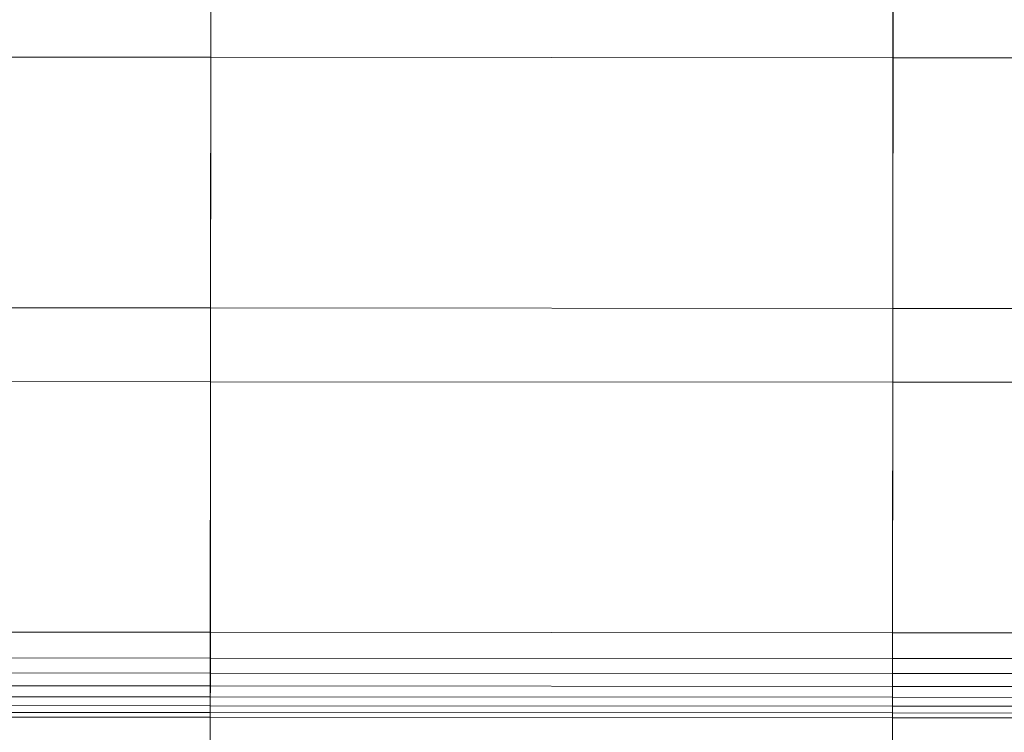
# Model space of a CAD drawing. Units: millimetres. Extents: x -1814 to 488, y 4388 to 5429.
# Drawn here: x -1021 to -949, y 4909 to 4961 of the extents above; entities that cross this region are included whole.
import ezdxf

# ---------------------------------------------------------------- set-up
doc = ezdxf.new("R2010")
doc.units = ezdxf.units.MM
doc.linetypes.add('K5LT32776', pattern=[0])
doc.layers.get('0').update_dxf_attribs({"true_color": 0x5890e1})

# ---------------------------------------------------------------- blocks, each defined once
blk = doc.blocks.new('U5')
at = {"color": 33, "linetype": 'K5LT32776', "lineweight": 18, "true_color": 0xe18f57}
for p, q in [((-1006.616, 4982.073), (-1006.632, 4958.31)), ((-956.662, 4982.037), (-956.679, 4958.275)), ((-1006.624, 4963.718), (-1006.641, 4939.956)), ((-956.671, 4963.683), (-956.687, 4939.921)), ((-1006.632, 4958.31), (-1056.586, 4958.346)), ((-1006.632, 4958.31), (-1006.649, 4934.548)), ((-956.679, 4958.275), (-1006.632, 4958.31)), ((-956.679, 4958.275), (-956.696, 4934.513)), ((-906.726, 4958.24), (-956.679, 4958.275)), ((-1056.594, 4939.991), (-1006.641, 4939.956)), ((-1006.641, 4939.956), (-1006.657, 4916.194)), ((-1006.641, 4939.956), (-956.687, 4939.921)), ((-956.687, 4939.921), (-956.704, 4916.159)), ((-956.687, 4939.921), (-906.734, 4939.886)), ((-1006.649, 4934.548), (-1056.602, 4934.583)), ((-1006.649, 4934.548), (-1006.664, 4914.308)), ((-956.696, 4934.513), (-1006.649, 4934.548)), ((-956.696, 4934.513), (-956.711, 4914.272)), ((-906.743, 4934.478), (-956.696, 4934.513)), ((-1056.611, 4916.229), (-1006.657, 4916.194)), ((-1006.657, 4916.194), (-1006.672, 4895.953)), ((-1006.657, 4916.194), (-956.704, 4916.159)), ((-956.704, 4916.159), (-956.719, 4895.918)), ((-956.704, 4916.159), (-906.751, 4916.124)), ((-1056.617, 4914.343), (-1006.664, 4914.308)), ((-1006.664, 4914.308), (-1006.665, 4913.209)), ((-1006.664, 4914.308), (-956.711, 4914.272)), ((-956.711, 4914.272), (-906.757, 4914.237)), ((-956.711, 4914.272), (-956.711, 4913.174)), ((-1056.618, 4913.244), (-1006.665, 4913.209)), ((-1006.665, 4913.209), (-956.711, 4913.174)), ((-1006.665, 4913.209), (-1006.665, 4912.26)), ((-956.711, 4913.174), (-956.712, 4912.225)), ((-956.711, 4913.174), (-906.758, 4913.138)), ((-1056.618, 4912.296), (-1006.665, 4912.26)), ((-1006.666, 4911.462), (-1006.665, 4912.26)), ((-1006.665, 4912.26), (-956.712, 4912.225)), ((-956.712, 4912.225), (-906.759, 4912.19)), ((-956.712, 4911.427), (-956.712, 4912.225)), ((-1056.619, 4911.498), (-1006.666, 4911.462)), ((-1056.619, 4910.85), (-1006.666, 4910.815)), ((-1006.666, 4911.462), (-1006.666, 4910.815)), ((-1006.666, 4911.462), (-956.712, 4911.427)), ((-1006.666, 4910.317), (-1006.666, 4910.815)), ((-1006.666, 4910.815), (-956.713, 4910.779)), ((-956.712, 4911.427), (-956.713, 4910.779)), ((-956.712, 4911.427), (-906.759, 4911.392)), ((-1056.62, 4910.352), (-1006.666, 4910.317)), ((-1006.667, 4909.97), (-1006.666, 4910.317)), ((-1006.666, 4910.317), (-956.713, 4910.282)), ((-956.713, 4910.282), (-956.713, 4910.779)), ((-956.713, 4910.779), (-906.76, 4910.744)), ((-956.713, 4909.935), (-956.713, 4910.282)), ((-956.713, 4910.282), (-906.76, 4910.247)), ((-1056.62, 4910.005), (-1006.667, 4909.97)), ((-1006.668, 4907.115), (-1006.667, 4909.97)), ((-1006.667, 4909.97), (-956.713, 4909.935)), ((-956.715, 4907.08), (-956.713, 4909.935)), ((-956.713, 4909.935), (-906.76, 4909.9))]:
    blk.add_line(p, q, dxfattribs=at)
blk = doc.blocks.new('U4')
blk.add_blockref('U5', (0, 0))

msp = doc.modelspace()

# ---------------------------------------------------------------- block references
msp.add_blockref('U4', (0, 0))

doc.saveas('drawing.dxf')
